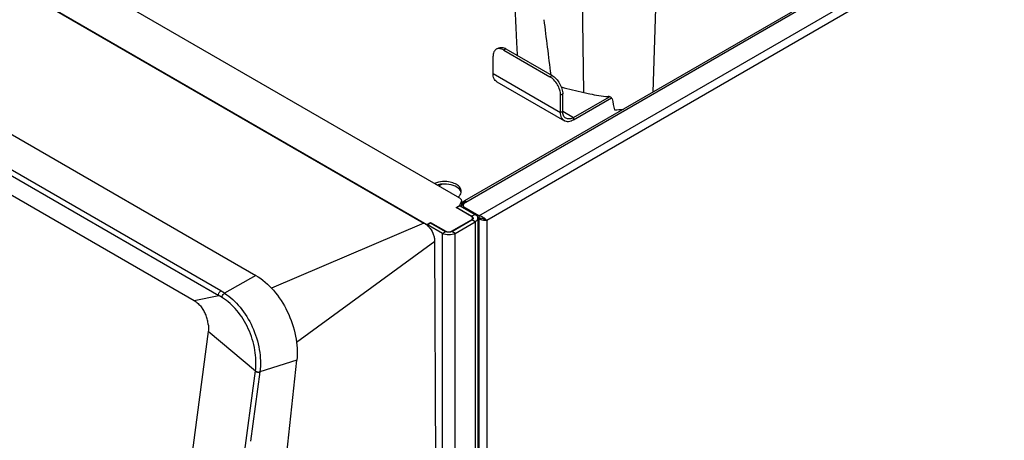
# Model space of a CAD drawing. Units: millimetres. Extents: x 0 to 1189, y 0 to 841.
# Drawn here: x 924 to 1087, y 361 to 430 of the extents above; entities that cross this region are included whole.
import ezdxf

# ---------------------------------------------------------------- set-up
doc = ezdxf.new("R2010")
doc.units = ezdxf.units.MM
doc.header["$LTSCALE"] = 65.395
doc.layers.get('0').update_dxf_attribs({"linetype": 'CONTINUOUS'})
doc.layers.add('ASSI', color=7, linetype='CONTINUOUS')

msp = doc.modelspace()

# ---------------------------------------------------------------- linework, layer by layer
at = {"color": 9, "linetype": 'CONTINUOUS'}
for p, q in [((997.3382, 400.0995), (1112.7869, 466.7535)), ((999.9085, 398.0318), (1116.3685, 465.2696)), ((1116.3685, 463.7999), (1001.1813, 397.2969)), ((1029.8437, 458.2157), (1028.6201, 418.4645)), ((1017.2268, 418.3923), (1016.5996, 456.575)), ((957.2922, 385.6529), (868.0578, 437.1713)), ((867.7306, 436.4112), (956.965, 384.8929)), ((1004.3631, 425.5882), (1004.0095, 425.3841)), ((1002.2417, 421.5057), (1013.3787, 415.0759)), ((1011.9645, 421.1996), (1011.611, 420.9955)), ((1013.7323, 418.1378), (1013.3787, 417.9336)), ((1013.3787, 415.0759), (1013.7323, 415.28)), ((1013.7323, 415.28), (1015.5, 414.2594)), ((1015.5, 414.2594), (1015.5, 413.8511)), ((996.7958, 399.7056), (996.7958, 399.8958)), ((997.0253, 400.3903), (997.0253, 399.778)), ((997.6104, 400.3689), (997.6104, 400.5067)), ((996.537, 399.5553), (996.537, 399.637)), ((997.4217, 399.4675), (997.4217, 399.345)), ((999.2721, 398.2767), (998.7418, 397.9705)), ((990.8177, 396.8515), (965.6754, 386.1003)), ((998.6711, 397.3173), (998.6711, 397.399)), ((998.7418, 397.9705), (998.7418, 397.8794)), ((999.2721, 397.052), (998.7418, 397.3582)), ((999.2721, 397.052), (999.2721, 244.366)), ((999.9085, 397.6235), (999.9085, 243.5063)), ((1001.1813, 397.2969), (1001.1813, 173.9019)), ((993.8627, 395.1537), (994.3931, 395.4598)), ((993.8627, 242.4677), (993.8627, 395.1537)), ((994.4638, 395.4246), (994.4638, 395.5007)), ((995.383, 395.4246), (995.383, 395.5007)), ((995.9841, 395.1537), (995.4537, 395.4598)), ((995.9841, 242.4677), (995.9841, 395.1537)), ((992.5988, 393.7909), (969.7945, 377.1591)), ((963.0837, 388.2065), (957.917, 385.2746)), ((952.8742, 384.087), (956.965, 384.8929)), ((962.9988, 372.4123), (955.2229, 378.9912)), ((969.8343, 374.2528), (963.7478, 372.3126)), ((954.6046, 309.7248), (963.0049, 372.4579)), ((963.7479, 372.3126), (962.221, 360.8984))]:
    msp.add_line(p, q, dxfattribs=at)
at = {"color": 3, "linetype": 'CONTINUOUS'}
for p, q in [((997.5868, 400.5475), (1111.7819, 466.4776)), ((1004.3631, 425.5882), (1011.9645, 421.1996)), ((1013.7323, 415.28), (1013.7323, 418.1378)), ((1015.5, 414.2594), (1021.4369, 417.687)), ((997.0253, 399.778), (996.9573, 399.6313)), ((997.2568, 400.0526), (997.2568, 399.6968)), ((997.3382, 400.0995), (997.2771, 399.6968)), ((997.4432, 400.4646), (997.5272, 400.513)), ((997.4872, 400.2978), (997.6104, 400.3689)), ((996.7972, 399.7056), (999.2721, 398.2767)), ((997.2771, 399.6968), (997.2753, 399.6716)), ((999.9085, 398.0318), (997.4217, 399.4675)), ((991.3857, 396.5838), (991.3857, 396.4458)), ((993.8627, 395.1537), (991.3857, 396.5838)), ((995.9841, 395.1537), (999.2721, 397.052)), ((999.7032, 397.742), (999.9085, 397.6235)), ((999.7114, 397.6644), (999.7114, 244.9784))]:
    msp.add_line(p, q, dxfattribs=at)
at = {"color": 7, "linetype": 'CONTINUOUS'}
for p, q in [((996.7665, 400.948), (899.9538, 456.8416)), ((892.4632, 453.6954), (991.3171, 396.6233)), ((892.9697, 453.3428), (990.8177, 396.8515)), ((872.568, 440.4645), (963.0846, 388.2059)), ((876.0467, 428.4424), (952.8742, 384.087)), ((1002.2417, 421.5057), (1002.2417, 424.3634)), ((1003.1131, 425.712), (1002.7595, 425.5079)), ((1004.0095, 425.3841), (1011.611, 420.9955)), ((1002.8631, 420.1323), (1014.0001, 413.7025)), ((1013.3787, 415.0759), (1013.3787, 417.9336)), ((1015.5, 413.8511), (1021.8044, 417.4909)), ((993.2618, 402.9714), (993.7732, 403.2667)), ((996.7958, 399.8958), (997.0253, 400.3903)), ((997.0594, 400.3903), (997.0594, 399.9274)), ((996.1255, 399.3994), (996.537, 399.637)), ((998.671, 397.9297), (996.1255, 399.3994)), ((996.7972, 399.7056), (996.2669, 399.3994)), ((996.2669, 399.3177), (996.2669, 399.3994)), ((996.2669, 399.3994), (998.7418, 397.9705)), ((997.2752, 399.6716), (997.2752, 399.4296)), ((991.3171, 396.6233), (991.9182, 396.9703)), ((991.3171, 396.5059), (991.3171, 396.6233)), ((991.3857, 396.5838), (991.916, 396.8899)), ((991.916, 396.8899), (994.3931, 395.4598)), ((991.9182, 396.8899), (991.9182, 396.9703)), ((991.9182, 396.9703), (994.4638, 395.5007)), ((995.383, 395.5007), (998.6711, 397.399)), ((995.4537, 395.4598), (998.7418, 397.3582)), ((998.8614, 397.4487), (998.8614, 397.6644)), ((999.9085, 398.0318), (999.9085, 397.6235)), ((1000.7085, 397.5308), (1000.7507, 397.5188)), ((1000.8901, 397.4626), (1000.9496, 397.4307)), ((1000.9496, 397.4307), (1001.1813, 397.2969)), ((992.594, 393.7874), (992.8609, 326.6179)), ((955.2229, 378.9912), (947.1051, 318.301)), ((962.8693, 309.1576), (969.8342, 374.2515))]:
    msp.add_line(p, q, dxfattribs=at)
for points in [[(1005.7917, 432.6116), (1005.856, 431.4217), (1005.9207, 430.2275), (1005.9859, 429.0293), (1006.0515, 427.8268), (1006.1175, 426.6203), (1006.2269, 424.6284)], [(1000.7507, 397.5188), (1000.8221, 397.4931), (1000.8901, 397.4626)]]:
    msp.add_lwpolyline(points, dxfattribs=at)
at = {"color": 9, "linetype": 'CONTINUOUS'}
for centre, radius, start, end in [((1894.216, 535.4995), 889.8185, 186.7838213, 187.3722967), ((948.257, 370.0284), 18.0489, 57.641744, 59.96047), ((948.7516, 370.1952), 16.8369, 58.430915, 60.802896)]:
    msp.add_arc(centre, radius, start, end, dxfattribs=at)
at = {"color": 7, "linetype": 'CONTINUOUS'}
for centre, radius, start, end in [((1009.4951, 424.8073), 3.2731, 183.133508, 185.284129), ((1068.7056, 638.8873), 226.4246, 255.886758, 256.858591), ((1185.968, 449.7721), 167.2511, 191.1812, 191.818326), ((996.4162, 400.0723), 0.4187, 330.076239, 335.065337), ((998.6434, 397.6644), 0.2181, 351.183873, 359.988666), ((1000.0624, 396.1183), 1.5131, 92.421731, 95.837286), ((1000.0674, 396.001), 1.6304, 89.285332, 92.424837), ((997.4219, 384.874), 13.0766, 75.44327, 75.72123), ((1001.0026, 398.4731), 0.9886, 249.00327, 251.787531), ((1000.9842, 398.4162), 0.9288, 251.772796, 256.147504), ((989.0814, 393.9245), 3.4159, 44.184171, 47.576913), ((988.7743, 393.6287), 3.8423, 37.405675, 44.15637), ((994.9234, 396.4886), 1.098, 261.186685, 278.813591), ((949.6265, 379.5932), 5.6065, 28.242956, 35.988053), ((949.371, 379.4521), 5.8983, 21.213338, 28.275559), ((949.3119, 379.4259), 5.9629, 13.809503, 21.242483), ((949.7143, 379.5213), 5.5493, 6.03154, 13.845588)]:
    msp.add_arc(centre, radius, start, end, dxfattribs=at)
at = {"color": 3, "linetype": 'CONTINUOUS'}
for centre, radius, start, end in [((997.598, 400.198), 0.3083, 124.368129, 133.419778), ((997.5934, 400.2046), 0.3002, 120.010328, 124.337513), ((997.5928, 400.2056), 0.299, 115.180859, 120.007495), ((997.6082, 400.1373), 0.3694, 89.669267, 97.742209), ((999.2043, 397.6642), 0.5071, 0.020745, 8.844118), ((999.713, 396.5089), 1.5354, 80.083288, 82.683539), ((1000.6585, 398.4553), 1.12, 227.957374, 233.811246), ((999.6991, 396.4296), 1.6159, 77.655872, 80.084795), ((1000.7502, 398.5799), 1.2747, 233.793806, 239.083841), ((999.6746, 396.3206), 1.7276, 73.014541, 77.632932), ((999.5159, 395.9232), 2.1563, 57.430192, 64.658834), ((999.4672, 395.8439), 2.2494, 47.951399, 57.47277)]:
    msp.add_arc(centre, radius, start, end, dxfattribs=at)
msp.add_ellipse((997.3382, 399.3647), major_axis=(0.0906, 1.0902), ratio=0.0749334, start_param=0.80063232, end_param=0.83733192, dxfattribs=at)
for points, knots in [([(1003.1131, 425.712), (1003.2817, 425.8094), (1003.7431, 425.8792), (1004.1563, 425.7076), (1004.3631, 425.5882)], [0, 0, 0, 0, 0.44921659, 1, 1, 1, 1]), ([(1011.9645, 421.1996), (1012.2155, 421.0547), (1012.6904, 420.655), (1013.2447, 419.8975), (1013.6236, 419.0387), (1013.7323, 418.4276), (1013.7323, 418.1378)], [0, 0, 0, 0, 0.23723674, 0.49999891, 0.76276167, 1, 1, 1, 1]), ([(1014.2501, 414.1356), (1014.0815, 414.233), (1013.7901, 414.5975), (1013.7323, 415.0412), (1013.7323, 415.28)], [0, 0, 0, 0, 0.44917394, 1, 1, 1, 1]), ([(1015.5, 414.2594), (1015.2933, 414.14), (1014.8801, 413.9682), (1014.4187, 414.0383), (1014.2501, 414.1356)], [0, 0, 0, 0, 0.55082391, 1, 1, 1, 1]), ([(997.3514, 400.1609), (997.3493, 400.1557), (997.3458, 400.1451), (997.3435, 400.1341), (997.3426, 400.1286)], [0, 0, 0, 0, 0.50195299, 1, 1, 1, 1]), ([(997.638, 400.3874), (997.6337, 400.3841), (997.6247, 400.3776), (997.6153, 400.3717), (997.6104, 400.3689)], [0, 0, 0, 0, 0.48706706, 1, 1, 1, 1]), ([(997.2753, 399.6716), (997.2753, 399.6112), (997.3293, 399.5273), (997.3998, 399.4802), (997.4217, 399.4675)], [0, 0, 0, 0, 0.70461896, 1, 1, 1, 1]), ([(999.2721, 398.2767), (999.3307, 398.2429), (999.5231, 398.1146), (999.6799, 397.9057), (999.7053, 397.7421)], [0, 0, 0, 0, 0.29013872, 1, 1, 1, 1]), ([(999.7114, 397.6644), (999.7114, 397.5475), (999.6093, 397.2868), (999.3962, 397.1236), (999.2721, 397.052)], [0, 0, 0, 0, 0.44917137, 1, 1, 1, 1]), ([(1000.9945, 397.2688), (1000.9503, 397.2658), (1000.7592, 397.2631), (1000.5678, 397.2963), (1000.4276, 397.3397)], [0, 0, 0, 0, 0.23183503, 1, 1, 1, 1]), ([(1001.1813, 397.2969), (1001.1673, 397.3142), (1001.1026, 397.3907), (1001.0317, 397.462), (1000.9737, 397.5143)], [0, 0, 0, 0, 0.22117085, 1, 1, 1, 1]), ([(995.9841, 395.1537), (995.6692, 394.9719), (994.9234, 394.8282), (994.1776, 394.9719), (993.8627, 395.1537)], [0, 0, 0, 0, 0.49999946, 1, 1, 1, 1])]:
    msp.add_open_spline(points, degree=3, knots=knots, dxfattribs=at)
at = {"color": 7, "linetype": 'CONTINUOUS'}
for points, knots in [([(1002.7595, 425.5079), (1002.5909, 425.4105), (1002.2997, 425.0458), (1002.2417, 424.6022), (1002.2417, 424.3634)], [0, 0, 0, 0, 0.44921514, 1, 1, 1, 1]), ([(1003.4053, 425.61), (1003.3467, 425.6192), (1003.1275, 425.6395), (1002.8989, 425.5884), (1002.7595, 425.5079)], [0, 0, 0, 0, 0.26933516, 1, 1, 1, 1]), ([(1004.0095, 425.3841), (1003.9594, 425.413), (1003.7688, 425.5138), (1003.5611, 425.5855), (1003.4053, 425.61)], [0, 0, 0, 0, 0.26856309, 1, 1, 1, 1]), ([(1002.8632, 420.1324), (1002.6608, 420.2493), (1002.3112, 420.6867), (1002.2417, 421.2192), (1002.2417, 421.5057)], [0, 0, 0, 0, 0.44917394, 1, 1, 1, 1]), ([(1013.3787, 417.9336), (1013.3787, 418.2234), (1013.27, 418.8346), (1012.8912, 419.6934), (1012.3369, 420.4509), (1011.8619, 420.8506), (1011.611, 420.9955)], [0, 0, 0, 0, 0.23723833, 0.50000109, 0.76276326, 1, 1, 1, 1]), ([(1017.2268, 418.3923), (1017.5488, 418.317), (1018.8592, 418.0156), (1020.1922, 417.7787), (1021.2057, 417.7235)], [0, 0, 0, 0, 0.24573946, 1, 1, 1, 1]), ([(1014.0001, 413.7026), (1013.7978, 413.8195), (1013.4482, 414.2569), (1013.3787, 414.7894), (1013.3787, 415.0759)], [0, 0, 0, 0, 0.44917394, 1, 1, 1, 1]), ([(1015.5, 413.8511), (1015.2519, 413.7079), (1014.7561, 413.5018), (1014.2025, 413.5858), (1014.0001, 413.7026)], [0, 0, 0, 0, 0.55082391, 1, 1, 1, 1]), ([(996.537, 399.637), (996.5636, 399.6523), (996.6569, 399.7123), (996.739, 399.7937), (996.779, 399.8635)], [0, 0, 0, 0, 0.27610598, 1, 1, 1, 1]), ([(997.0593, 400.5398), (997.0594, 400.6176), (996.9913, 400.7915), (996.8492, 400.9003), (996.7665, 400.948)], [0, 0, 0, 0, 0.44925658, 1, 1, 1, 1]), ([(990.8177, 396.8515), (990.8657, 396.8233), (991.067, 396.7062), (991.2549, 396.5655), (991.3857, 396.446)], [0, 0, 0, 0, 0.23916282, 1, 1, 1, 1]), ([(998.8082, 397.9266), (998.8271, 397.9122), (998.8917, 397.8569), (998.9415, 397.7804), (998.9551, 397.7205)], [0, 0, 0, 0, 0.27942862, 1, 1, 1, 1]), ([(1000.6471, 397.5466), (1000.6058, 397.5571), (1000.4226, 397.6018), (1000.2339, 397.6296), (1000.0878, 397.6314)], [0, 0, 0, 0, 0.2255816, 1, 1, 1, 1]), ([(991.8265, 395.9627), (992.076, 395.6369), (992.366, 395.0927), (992.5742, 394.3361), (992.592, 393.9638), (992.594, 393.7874)], [0, 0, 0, 0, 0.5255311, 0.77407461, 1, 1, 1, 1]), ([(995.4537, 395.4598), (995.2963, 395.369), (994.9234, 395.2971), (994.5505, 395.369), (994.3931, 395.4598)], [0, 0, 0, 0, 0.49999946, 1, 1, 1, 1]), ([(995.0916, 395.4035), (995.1187, 395.4078), (995.2194, 395.4277), (995.3178, 395.463), (995.383, 395.5007)], [0, 0, 0, 0, 0.26692324, 1, 1, 1, 1]), ([(963.0846, 388.206), (964.1766, 387.5757), (966.2157, 385.7823), (968.4444, 382.3163), (969.7887, 378.355), (969.9752, 375.5678), (969.8342, 374.2515)], [0, 0, 0, 0, 0.23329846, 0.49196915, 0.75506052, 1, 1, 1, 1]), ([(952.8742, 384.0871), (952.9465, 384.0454), (953.2415, 383.8594), (953.5087, 383.631), (953.6946, 383.4422)], [0, 0, 0, 0, 0.23966551, 1, 1, 1, 1]), ([(955.233, 380.1043), (955.243, 380.009), (955.2715, 379.6385), (955.2595, 379.2644), (955.2229, 378.9911)], [0, 0, 0, 0, 0.25803278, 1, 1, 1, 1])]:
    msp.add_open_spline(points, degree=3, knots=knots, dxfattribs=at)
for points in [[(1021.8065, 417.4921), (1021.6585, 417.6475), (1021.42, 417.7118), (1021.2057, 417.7235)], [(1021.8915, 417.34), (1021.8802, 417.397), (1021.8465, 417.4501), (1021.8065, 417.4921)], [(1022.2623, 415.5176), (1022.7614, 415.5302), (1023.2611, 415.5734), (1023.7538, 415.6544)], [(997.0253, 400.3903), (997.0468, 400.4367), (997.0593, 400.4887), (997.0593, 400.5398)], [(998.8022, 397.8205), (998.7667, 397.865), (998.7203, 397.9013), (998.671, 397.9297)], [(998.6711, 397.399), (998.7203, 397.4274), (998.7667, 397.4637), (998.8022, 397.5082)], [(998.7418, 397.9705), (998.7648, 397.9573), (998.787, 397.9426), (998.8082, 397.9266)], [(998.8082, 397.4021), (998.787, 397.3861), (998.7648, 397.3714), (998.7418, 397.3582)], [(998.8615, 397.6644), (998.8615, 397.72), (998.8369, 397.777), (998.8022, 397.8205)], [(998.8022, 397.5082), (998.8303, 397.5435), (998.852, 397.5864), (998.8589, 397.631)], [(998.8616, 397.4486), (998.845, 397.4319), (998.827, 397.4164), (998.8082, 397.4021)], [(998.9358, 397.5522), (998.9179, 397.5137), (998.8916, 397.4787), (998.8616, 397.4486)], [(998.9614, 397.6644), (998.9614, 397.626), (998.952, 397.587), (998.9358, 397.5522)], [(998.9551, 397.7205), (998.9592, 397.7021), (998.9614, 397.6832), (998.9614, 397.6644)], [(994.4638, 395.5007), (994.493, 395.4838), (994.5238, 395.4693), (994.5552, 395.4569)], [(994.5552, 395.4569), (994.6194, 395.4316), (994.687, 395.4142), (994.7552, 395.4035)], [(953.6946, 383.442), (953.8643, 383.2696), (954.0205, 383.0832), (954.1629, 382.8876)]]:
    msp.add_open_spline(points, degree=3, dxfattribs=at)
at = {"color": 3, "linetype": 'CONTINUOUS'}
for points in [[(997.0593, 399.9274), (997.0593, 399.8763), (997.0468, 399.8243), (997.0253, 399.778)], [(997.2568, 400.0526), (997.2568, 400.152), (997.2745, 400.257), (997.3244, 400.343)], [(997.3244, 400.343), (997.3411, 400.3719), (997.3619, 400.399), (997.3862, 400.4219)], [(997.4872, 400.2978), (997.4315, 400.2656), (997.3745, 400.2209), (997.3514, 400.1609)], [(997.4655, 400.4762), (997.4947, 400.49), (997.5265, 400.499), (997.5585, 400.5034)], [(997.6104, 400.5067), (997.6396, 400.5066), (997.6835, 400.4875), (997.6836, 400.4583)], [(997.6836, 400.4583), (997.6836, 400.4302), (997.6601, 400.4047), (997.638, 400.3874)], [(1000.4276, 397.3397), (1000.3119, 397.3754), (1000.1991, 397.424), (1000.0953, 397.4863)], [(1000.4388, 397.8721), (1000.3549, 397.9117), (1000.268, 397.9458), (1000.1793, 397.9728)], [(1001.1813, 397.2969), (1001.1202, 397.2816), (1001.0573, 397.273), (1000.9945, 397.2688)]]:
    msp.add_open_spline(points, degree=3, dxfattribs=at)
at = {"color": 9, "linetype": 'CONTINUOUS'}
for points, knots in [([(956.9649, 384.8929), (956.9062, 385.0148), (956.9729, 385.3373), (957.1579, 385.5767), (957.2922, 385.6529)], [0, 0, 0, 0, 0.46703808, 1, 1, 1, 1]), ([(957.5662, 384.5404), (957.5443, 384.5935), (957.5228, 384.8834), (957.7151, 385.1724), (957.9151, 385.2758)], [0, 0, 0, 0, 0.20322089, 1, 1, 1, 1]), ([(957.9151, 385.2758), (958.882, 384.6669), (960.6899, 382.9869), (962.6559, 379.7723), (963.8015, 376.0987), (963.9067, 373.5248), (963.7479, 372.3126)], [0, 0, 0, 0, 0.23067851, 0.4887232, 0.7531821, 1, 1, 1, 1]), ([(963.0049, 372.4579), (963.1562, 373.5947), (963.0616, 376.0087), (961.9885, 379.4479), (960.1522, 382.4384), (958.4644, 383.9893), (957.5662, 384.5404)], [0, 0, 0, 0, 0.24819372, 0.51387093, 0.77194542, 1, 1, 1, 1]), ([(963.0827, 372.3508), (963.1294, 372.3238), (963.3375, 372.2397), (963.5778, 372.2201), (963.7417, 372.2662)], [0, 0, 0, 0, 0.24052029, 1, 1, 1, 1]), ([(963.0889, 372.3964), (963.1359, 372.3692), (963.3441, 372.2853), (963.5844, 372.2663), (963.7479, 372.3126)], [0, 0, 0, 0, 0.24205707, 1, 1, 1, 1])]:
    msp.add_open_spline(points, degree=3, knots=knots, dxfattribs=at)
for points in [[(962.9988, 372.4123), (963.0238, 372.3883), (963.0527, 372.3682), (963.0827, 372.3508)], [(963.0049, 372.4579), (963.03, 372.4339), (963.0588, 372.4137), (963.0889, 372.3964)]]:
    msp.add_open_spline(points, degree=3, dxfattribs=at)
at = {"layer": 'ASSI', "color": 7, "linetype": 'CONTINUOUS'}
for centre, radius, start, end in [((996.0405, 402.0958), 0.9507, 347.455546, 354.774146), ((996.0586, 402.0938), 0.9325, 354.796208, 359.992856)]:
    msp.add_arc(centre, radius, start, end, dxfattribs=at)
for points, knots in [([(994.3625, 403.6935), (994.2026, 403.6983), (993.5898, 403.6864), (992.9743, 403.5572), (992.558, 403.3782)], [0, 0, 0, 0, 0.26094689, 1, 1, 1, 1]), ([(996.9911, 402.0936), (996.9911, 402.3021), (996.8161, 402.7659), (996.2031, 403.2627), (995.3543, 403.5952), (994.7045, 403.6831), (994.3625, 403.6935)], [0, 0, 0, 0, 0.18768651, 0.41570862, 0.69198681, 1, 1, 1, 1]), ([(996.6887, 401.3663), (996.7239, 401.4062), (996.8478, 401.5616), (996.9369, 401.7471), (996.9685, 401.8893)], [0, 0, 0, 0, 0.26742154, 1, 1, 1, 1])]:
    msp.add_open_spline(points, degree=3, knots=knots, dxfattribs=at)
at = {"layer": 'ASSI', "color": 3, "linetype": 'CONTINUOUS'}
for points in [[(993.7731, 403.267), (993.5113, 403.2425), (993.2503, 403.1961), (992.9973, 403.1247)], [(996.8064, 402.2601), (996.7332, 402.3702), (996.6428, 402.4696), (996.544, 402.5574)], [(996.9685, 401.8897), (996.9393, 402.0213), (996.8811, 402.1479), (996.8064, 402.2601)]]:
    msp.add_open_spline(points, degree=3, dxfattribs=at)
msp.add_open_spline([(996.544, 402.5574), (996.2101, 402.8545), (995.2778, 403.2525), (994.295, 403.3157), (993.7731, 403.267)], degree=3, knots=[0, 0, 0, 0, 0.46024569, 1, 1, 1, 1], dxfattribs=at)
at = {"layer": 'ASSI', "color": 7, "linetype": 'CONTINUOUS'}
msp.add_open_spline([(996.4411, 401.1363), (996.5302, 401.2053), (996.6142, 401.2819), (996.6887, 401.3663)], degree=3, dxfattribs=at)

doc.saveas('drawing.dxf')
